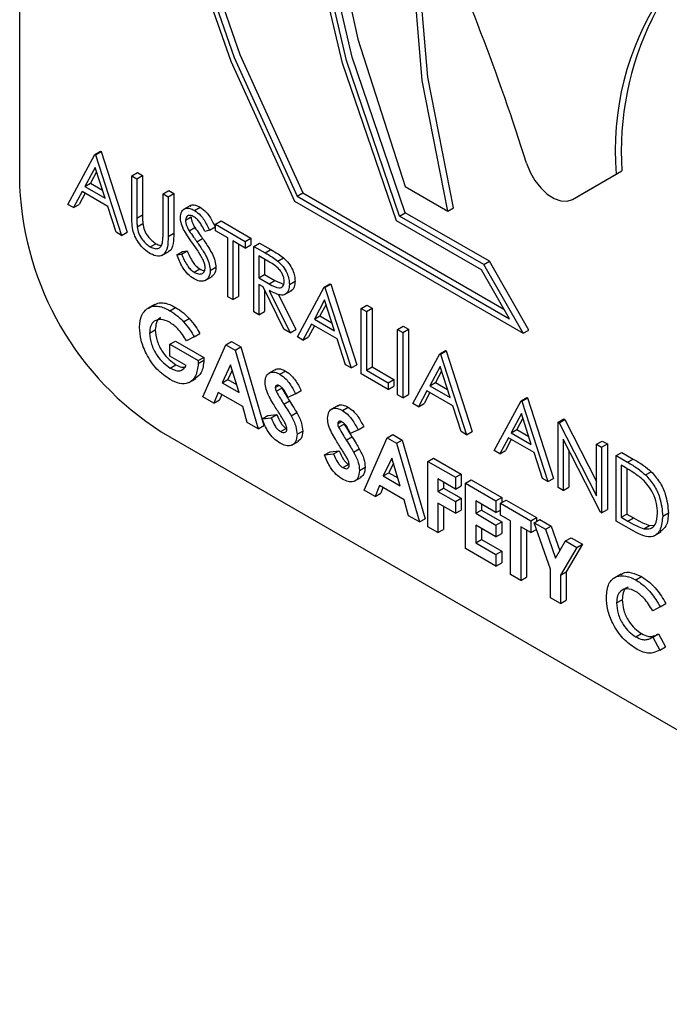
# Model space of a CAD drawing. Units: millimetres. Extents: x 5 to 415, y 5 to 292.
# Drawn here: x 344 to 345, y 196 to 197 of the extents above; entities that cross this region are included whole.
import ezdxf

# ---------------------------------------------------------------- set-up
doc = ezdxf.new("R2010")
doc.units = ezdxf.units.MM

msp = doc.modelspace()

# ---------------------------------------------------------------- linework, layer by layer
at = {"color": 7, "linetype": 'Continuous', "lineweight": 25}
for p, q in [((344.136, 199.2132), (344.136, 196.8726)), ((344.2119, 196.8442), (344.2542, 196.9227)), ((344.2542, 196.9227), (344.2631, 196.9279)), ((344.2542, 196.9227), (344.2553, 196.9221)), ((344.2553, 196.9221), (344.2642, 196.9272)), ((344.2553, 196.9221), (344.2964, 196.7954)), ((344.2631, 196.9279), (344.2642, 196.9272)), ((344.2642, 196.9272), (344.3053, 196.8006)), ((344.2546, 196.9024), (344.2385, 196.8724)), ((344.2703, 196.854), (344.2546, 196.9024)), ((344.2569, 196.8953), (344.2474, 196.8776)), ((344.3124, 196.8891), (344.3213, 196.8942)), ((344.3124, 196.8891), (344.3204, 196.8845)), ((344.3124, 196.827), (344.3124, 196.8891)), ((344.3204, 196.8845), (344.3293, 196.8896)), ((344.3204, 196.8845), (344.3204, 196.8228)), ((344.3213, 196.8942), (344.3293, 196.8896)), ((344.3293, 196.8896), (344.3293, 196.828)), ((345.0055, 196.8519), (345.0744, 196.8916)), ((345.0144, 196.857), (345.0833, 196.8968)), ((345.0744, 196.8916), (345.0833, 196.8968)), ((344.2385, 196.8724), (344.2474, 196.8776)), ((344.2385, 196.8724), (344.2703, 196.854)), ((344.2474, 196.8776), (344.2662, 196.8667)), ((344.7425, 196.8723), (344.8093, 196.8337)), ((344.2342, 196.8644), (344.2206, 196.8392)), ((344.2388, 196.8617), (344.2295, 196.8443)), ((344.2746, 196.841), (344.2342, 196.8644)), ((344.3615, 196.8607), (344.3704, 196.8659)), ((344.3615, 196.8607), (344.3695, 196.8561)), ((344.3615, 196.7991), (344.3615, 196.8607)), ((344.3695, 196.8561), (344.3784, 196.8613)), ((344.3695, 196.8561), (344.3695, 196.794)), ((344.3704, 196.8659), (344.3784, 196.8613)), ((344.3784, 196.8613), (344.3784, 196.7991)), ((344.5726, 196.8572), (344.5815, 196.8623)), ((344.5726, 196.8572), (344.9067, 196.6643)), ((344.5815, 196.8623), (344.8978, 196.6798)), ((345.0055, 196.8519), (345.0144, 196.857)), ((345.0055, 196.8519), (345.0144, 196.857)), ((344.2206, 196.8392), (344.2119, 196.8442)), ((344.2206, 196.8392), (344.2295, 196.8443)), ((344.2877, 196.8005), (344.2746, 196.841)), ((344.4048, 196.8427), (344.3937, 196.8362)), ((344.4109, 196.8349), (344.4198, 196.84)), ((344.5685, 196.8493), (344.9282, 196.6416)), ((344.8093, 196.8337), (344.8182, 196.8389)), ((344.3204, 196.8228), (344.3293, 196.828)), ((344.3969, 196.8194), (344.4058, 196.8245)), ((344.7336, 196.826), (344.7425, 196.8311)), ((344.8659, 196.7496), (344.7336, 196.826)), ((344.8748, 196.7548), (344.7425, 196.8311)), ((344.3208, 196.8089), (344.3297, 196.8141)), ((344.4028, 196.8027), (344.4117, 196.8078)), ((344.4346, 196.8038), (344.4435, 196.8089)), ((344.4438, 196.8133), (344.4527, 196.8184)), ((344.4438, 196.8027), (344.4438, 196.8133)), ((344.4438, 196.8133), (344.4906, 196.7862)), ((344.4527, 196.8184), (344.4995, 196.7914)), ((344.8622, 196.7415), (344.7285, 196.8186)), ((344.2964, 196.7954), (344.2877, 196.8005)), ((344.2964, 196.7954), (344.3053, 196.8006)), ((344.3695, 196.794), (344.3784, 196.7991)), ((344.4148, 196.7855), (344.4237, 196.7907)), ((344.4346, 196.8038), (344.4274, 196.8016)), ((344.4632, 196.7915), (344.4438, 196.8027)), ((344.4632, 196.6992), (344.4632, 196.7915)), ((344.4906, 196.7862), (344.4995, 196.7914)), ((344.4995, 196.7914), (344.4995, 196.7808)), ((344.3414, 196.7774), (344.3503, 196.7825)), ((344.4906, 196.7757), (344.4712, 196.7869)), ((344.4712, 196.7869), (344.4712, 196.6946)), ((344.4801, 196.7817), (344.4801, 196.6997)), ((344.4906, 196.7862), (344.4906, 196.7757)), ((344.4906, 196.7757), (344.4995, 196.7808)), ((344.5043, 196.7783), (344.5132, 196.7835)), ((344.5043, 196.7783), (344.5221, 196.768)), ((344.5043, 196.6754), (344.5043, 196.7783)), ((344.5132, 196.7835), (344.531, 196.7732)), ((344.3596, 196.7639), (344.3707, 196.7703)), ((344.3832, 196.7652), (344.3921, 196.7703)), ((344.3832, 196.7652), (344.3908, 196.766)), ((344.3908, 196.766), (344.3997, 196.7712)), ((344.3921, 196.7703), (344.3997, 196.7712)), ((344.529, 196.7535), (344.5123, 196.7632)), ((344.5123, 196.7632), (344.5123, 196.7289)), ((344.5221, 196.768), (344.531, 196.7732)), ((344.5423, 196.755), (344.5512, 196.7601)), ((344.4358, 196.7402), (344.4447, 196.7454)), ((344.5212, 196.758), (344.5212, 196.734)), ((344.8659, 196.7496), (344.8748, 196.7548)), ((344.9282, 196.6416), (344.8659, 196.7496)), ((344.9371, 196.6468), (344.8748, 196.7548)), ((344.4103, 196.7376), (344.4192, 196.7428)), ((344.4277, 196.7245), (344.4388, 196.731)), ((344.5123, 196.7289), (344.5212, 196.734)), ((344.5123, 196.7289), (344.5286, 196.7193)), ((344.5212, 196.734), (344.5375, 196.7244)), ((344.9067, 196.6643), (344.8622, 196.7415)), ((344.5188, 196.7146), (344.5123, 196.7183)), ((344.5123, 196.7183), (344.5123, 196.6708)), ((344.5515, 196.6482), (344.5188, 196.7146)), ((344.5286, 196.7193), (344.5375, 196.7244)), ((344.5375, 196.7244), (344.5511, 196.719)), ((344.5603, 196.7185), (344.5692, 196.7236)), ((344.5728, 196.6359), (344.6151, 196.7144)), ((344.6151, 196.7144), (344.624, 196.7195)), ((344.6151, 196.7144), (344.6162, 196.7137)), ((344.6162, 196.7137), (344.6252, 196.7188)), ((344.6162, 196.7137), (344.6574, 196.5871)), ((344.624, 196.7195), (344.6252, 196.7188)), ((344.6252, 196.7188), (344.6663, 196.5922)), ((344.4712, 196.6946), (344.4632, 196.6992)), ((344.4712, 196.6946), (344.4801, 196.6997)), ((344.5212, 196.7097), (344.5212, 196.676)), ((344.5287, 196.7088), (344.5614, 196.6425)), ((344.5427, 196.7037), (344.5703, 196.6476)), ((344.5528, 196.7025), (344.5639, 196.7089)), ((344.3482, 196.6871), (344.337, 196.6807)), ((344.3722, 196.6772), (344.3811, 196.6823)), ((344.6156, 196.694), (344.5995, 196.664)), ((344.6179, 196.6869), (344.6084, 196.6692)), ((344.6313, 196.6457), (344.6156, 196.694)), ((344.6734, 196.6807), (344.6823, 196.6859)), ((344.6823, 196.6859), (344.6903, 196.6813)), ((344.5123, 196.6708), (344.5043, 196.6754)), ((344.5123, 196.6708), (344.5212, 196.676)), ((344.5995, 196.664), (344.6084, 196.6692)), ((344.6084, 196.6692), (344.6272, 196.6583)), ((344.6734, 196.6807), (344.6814, 196.6761)), ((344.6734, 196.5778), (344.6734, 196.6807)), ((344.6814, 196.6761), (344.6903, 196.6813)), ((344.6814, 196.6761), (344.6814, 196.5838)), ((344.6903, 196.6813), (344.6903, 196.5889)), ((344.3939, 196.6598), (344.4028, 196.6649)), ((344.5951, 196.656), (344.5816, 196.6308)), ((344.5998, 196.6533), (344.5905, 196.636)), ((344.6355, 196.6327), (344.5951, 196.656)), ((344.5995, 196.664), (344.6313, 196.6457)), ((344.7305, 196.6478), (344.7394, 196.6529)), ((344.7394, 196.6529), (344.7474, 196.6483)), ((344.3404, 196.642), (344.3493, 196.6471)), ((344.4106, 196.636), (344.3985, 196.6296)), ((344.4106, 196.636), (344.4195, 196.6411)), ((344.5614, 196.6425), (344.5515, 196.6482)), ((344.5614, 196.6425), (344.5703, 196.6476)), ((344.5816, 196.6308), (344.5728, 196.6359)), ((344.5816, 196.6308), (344.5905, 196.636)), ((344.7305, 196.6478), (344.7385, 196.6431)), ((344.7305, 196.5449), (344.7305, 196.6478)), ((344.7385, 196.6431), (344.7474, 196.6483)), ((344.7385, 196.6431), (344.7385, 196.5403)), ((344.7474, 196.6483), (344.7474, 196.5454)), ((344.9282, 196.6416), (344.9371, 196.6468)), ((344.3724, 196.6243), (344.3813, 196.6295)), ((344.3724, 196.6058), (344.3724, 196.6243)), ((344.3724, 196.6243), (344.4168, 196.5987)), ((344.3813, 196.6295), (344.4257, 196.6038)), ((344.4243, 196.5415), (344.4603, 196.6236)), ((344.4603, 196.6236), (344.4693, 196.6288)), ((344.4603, 196.6236), (344.4752, 196.6151)), ((344.4693, 196.6288), (344.4841, 196.6202)), ((344.4752, 196.6151), (344.4841, 196.6202)), ((344.4841, 196.6202), (344.5201, 196.4966)), ((344.6487, 196.5921), (344.6355, 196.6327)), ((344.398, 196.5911), (344.3724, 196.6058)), ((344.4752, 196.6151), (344.5112, 196.4914)), ((344.7545, 196.531), (344.7967, 196.6095)), ((344.7967, 196.6095), (344.8056, 196.6147)), ((344.7967, 196.6095), (344.7979, 196.6089)), ((344.7979, 196.6089), (344.8068, 196.614)), ((344.7979, 196.6089), (344.839, 196.4822)), ((344.8056, 196.6147), (344.8068, 196.614)), ((344.8068, 196.614), (344.8479, 196.4874)), ((344.3729, 196.587), (344.3819, 196.5922)), ((344.4168, 196.5987), (344.4257, 196.6038)), ((344.4168, 196.5987), (344.4169, 196.5942)), ((344.4169, 196.5942), (344.4258, 196.5993)), ((344.4257, 196.6038), (344.4258, 196.5993)), ((344.4678, 196.5918), (344.4544, 196.5638)), ((344.4811, 196.5484), (344.4678, 196.5918)), ((344.6574, 196.5871), (344.6487, 196.5921)), ((344.6574, 196.5871), (344.6663, 196.5922)), ((344.6814, 196.5838), (344.6903, 196.5889)), ((344.6903, 196.5889), (344.7245, 196.5691)), ((344.7972, 196.5892), (344.7811, 196.5592)), ((344.8129, 196.5408), (344.7972, 196.5892)), ((344.4703, 196.5835), (344.4633, 196.5689)), ((344.5386, 196.5848), (344.5275, 196.5784)), ((344.5454, 196.5772), (344.5543, 196.5823)), ((344.7156, 196.5534), (344.6734, 196.5778)), ((344.6814, 196.5838), (344.7156, 196.564)), ((344.7995, 196.5821), (344.79, 196.5643)), ((344.4024, 196.5641), (344.4135, 196.5705)), ((344.4544, 196.5638), (344.4633, 196.5689)), ((344.4544, 196.5638), (344.4811, 196.5484)), ((344.4633, 196.5689), (344.4773, 196.5609)), ((344.538, 196.5563), (344.5436, 196.5595)), ((344.7156, 196.564), (344.7245, 196.5691)), ((344.7156, 196.564), (344.7156, 196.5534)), ((344.7156, 196.5534), (344.7245, 196.5586)), ((344.7245, 196.5691), (344.7245, 196.5586)), ((344.7811, 196.5592), (344.79, 196.5643)), ((344.7811, 196.5592), (344.8129, 196.5408)), ((344.79, 196.5643), (344.8088, 196.5535)), ((344.4483, 196.5488), (344.4414, 196.5317)), ((344.4872, 196.5264), (344.4483, 196.5488)), ((344.4539, 196.5456), (344.4503, 196.5368)), ((344.5395, 196.5505), (344.5484, 196.5556)), ((344.57, 196.5466), (344.558, 196.5409)), ((344.57, 196.5466), (344.5789, 196.5518)), ((344.7385, 196.5403), (344.7305, 196.5449)), ((344.7385, 196.5403), (344.7474, 196.5454)), ((344.7767, 196.5511), (344.7632, 196.526)), ((344.7814, 196.5484), (344.7721, 196.5311)), ((344.8171, 196.5278), (344.7767, 196.5511)), ((344.4414, 196.5317), (344.4243, 196.5415)), ((344.4414, 196.5317), (344.4503, 196.5368)), ((344.5516, 196.5302), (344.5605, 196.5354)), ((344.6369, 196.5281), (344.6257, 196.5217)), ((344.7632, 196.526), (344.7545, 196.531)), ((344.7632, 196.526), (344.7721, 196.5311)), ((344.8303, 196.4872), (344.8171, 196.5278)), ((344.8824, 196.4572), (344.9247, 196.5357)), ((344.9247, 196.5357), (344.9336, 196.5408)), ((344.9247, 196.5357), (344.9258, 196.535)), ((344.9258, 196.535), (344.9347, 196.5401)), ((344.9258, 196.535), (344.9669, 196.4084)), ((344.9336, 196.5408), (344.9347, 196.5401)), ((344.9347, 196.5401), (344.9758, 196.4135)), ((344.4941, 196.5013), (344.4872, 196.5264)), ((344.5174, 196.5071), (344.5264, 196.5122)), ((344.5264, 196.5122), (344.5404, 196.5138)), ((344.5315, 196.5087), (344.5404, 196.5138)), ((344.5631, 196.5117), (344.572, 196.5169)), ((344.6436, 196.5205), (344.6525, 196.5256)), ((344.9251, 196.5153), (344.909, 196.4853)), ((344.9408, 196.467), (344.9251, 196.5153)), ((344.5112, 196.4914), (344.4941, 196.5013)), ((344.5112, 196.4914), (344.5201, 196.4966)), ((344.5174, 196.5071), (344.5315, 196.5087)), ((344.6362, 196.4995), (344.6418, 196.5028)), ((344.6377, 196.4938), (344.6466, 196.4989)), ((344.9274, 196.5082), (344.9179, 196.4905)), ((344.9829, 196.502), (344.9918, 196.5072)), ((344.9829, 196.3991), (344.9829, 196.502)), ((344.9829, 196.502), (344.9846, 196.5011)), ((344.9846, 196.5011), (344.9935, 196.5062)), ((344.9846, 196.5011), (345.0434, 196.3861)), ((344.9918, 196.5072), (344.9935, 196.5062)), ((344.9935, 196.5062), (345.0434, 196.4087)), ((344.3588, 196.4868), (345.918, 195.5867)), ((344.5461, 196.4871), (344.555, 196.4922)), ((344.5723, 196.4828), (344.5812, 196.4879)), ((344.6682, 196.4899), (344.6563, 196.4842)), ((344.6682, 196.4899), (344.6771, 196.495)), ((344.7139, 196.4773), (344.7228, 196.4824)), ((344.7228, 196.4824), (344.7377, 196.4738)), ((344.839, 196.4822), (344.8303, 196.4872)), ((344.839, 196.4822), (344.8479, 196.4874)), ((344.909, 196.4853), (344.9179, 196.4905)), ((344.909, 196.4853), (344.9408, 196.467)), ((344.9179, 196.4905), (344.9367, 196.4796)), ((344.5641, 196.4657), (344.5753, 196.4721)), ((344.6498, 196.4735), (344.6587, 196.4786)), ((344.6779, 196.3952), (344.7139, 196.4773)), ((344.7139, 196.4773), (344.7288, 196.4687)), ((344.7288, 196.4687), (344.7377, 196.4738)), ((344.7288, 196.4687), (344.7647, 196.345)), ((344.7377, 196.4738), (344.7736, 196.3502)), ((344.9047, 196.4773), (344.8911, 196.4521)), ((344.9093, 196.4746), (344.9, 196.4573)), ((344.9451, 196.454), (344.9047, 196.4773)), ((345.0496, 196.3606), (344.9909, 196.4753)), ((344.9909, 196.4753), (344.9909, 196.3945)), ((345.0434, 196.4671), (345.0524, 196.4722)), ((345.0434, 196.4671), (345.0514, 196.4625)), ((345.0434, 196.3861), (345.0434, 196.4671)), ((345.0514, 196.4625), (345.0604, 196.4676)), ((345.0524, 196.4722), (345.0604, 196.4676)), ((345.0604, 196.4676), (345.0604, 196.3647)), ((344.6157, 196.4504), (344.6246, 196.4555)), ((344.6157, 196.4504), (344.6297, 196.452)), ((344.6246, 196.4555), (344.6386, 196.4571)), ((344.6297, 196.452), (344.6386, 196.4571)), ((344.6613, 196.455), (344.6702, 196.4602)), ((344.8911, 196.4521), (344.8824, 196.4572)), ((344.8911, 196.4521), (344.9, 196.4573)), ((344.9582, 196.4134), (344.9451, 196.454)), ((344.9998, 196.4579), (344.9998, 196.3997)), ((345.0514, 196.4625), (345.0514, 196.3596)), ((345.0743, 196.4493), (345.0832, 196.4544)), ((345.0832, 196.4544), (345.1012, 196.444)), ((344.6443, 196.4304), (344.6532, 196.4355)), ((344.7213, 196.4454), (344.708, 196.4174)), ((344.7239, 196.4372), (344.7169, 196.4225)), ((344.7347, 196.402), (344.7213, 196.4454)), ((344.7779, 196.4403), (344.7868, 196.4455)), ((344.7779, 196.4403), (344.8213, 196.4153)), ((344.7779, 196.3375), (344.7779, 196.4403)), ((344.7868, 196.4455), (344.8302, 196.4204)), ((345.0743, 196.3464), (345.0743, 196.4493)), ((345.0743, 196.4493), (345.0923, 196.4389)), ((345.0923, 196.4389), (345.1012, 196.444)), ((344.6705, 196.4261), (344.6794, 196.4312)), ((344.708, 196.4174), (344.7169, 196.4225)), ((344.7169, 196.4225), (344.7308, 196.4145)), ((344.8213, 196.4153), (344.8302, 196.4204)), ((344.8302, 196.4204), (344.8302, 196.402)), ((345.0885, 196.4305), (345.0823, 196.4341)), ((345.0823, 196.4341), (345.0823, 196.3523)), ((345.0912, 196.4289), (345.0912, 196.3575)), ((345.1205, 196.4189), (345.1295, 196.424)), ((344.6623, 196.4089), (344.6735, 196.4154)), ((344.708, 196.4174), (344.7347, 196.402)), ((344.8213, 196.3968), (344.7939, 196.4126)), ((344.7939, 196.4126), (344.7939, 196.3929)), ((344.8028, 196.4075), (344.8028, 196.398)), ((344.8213, 196.4153), (344.8213, 196.3968)), ((344.8373, 196.4061), (344.8462, 196.4112)), ((344.8373, 196.4061), (344.8852, 196.3784)), ((344.8373, 196.3032), (344.8373, 196.4061)), ((344.8462, 196.4112), (344.8942, 196.3835)), ((344.9669, 196.4084), (344.9582, 196.4134)), ((344.9669, 196.4084), (344.9758, 196.4135)), ((344.695, 196.3853), (344.6779, 196.3952)), ((344.7019, 196.4024), (344.695, 196.3853)), ((344.695, 196.3853), (344.7039, 196.3905)), ((344.7407, 196.38), (344.7019, 196.4024)), ((344.7074, 196.3992), (344.7039, 196.3905)), ((344.7939, 196.3929), (344.8028, 196.398)), ((344.7939, 196.3929), (344.8213, 196.377)), ((344.8028, 196.398), (344.8302, 196.3822)), ((344.8213, 196.3968), (344.8302, 196.402)), ((344.9909, 196.3945), (344.9829, 196.3991)), ((344.9909, 196.3945), (344.9998, 196.3997)), ((344.7477, 196.3549), (344.7407, 196.38)), ((344.8213, 196.3586), (344.7939, 196.3744)), ((344.7939, 196.3744), (344.7939, 196.3282)), ((344.8213, 196.377), (344.8302, 196.3822)), ((344.8213, 196.377), (344.8213, 196.3586)), ((344.8302, 196.3822), (344.8302, 196.3637)), ((344.8852, 196.3599), (344.8533, 196.3784)), ((344.8533, 196.3784), (344.8533, 196.3586)), ((344.8622, 196.3732), (344.8622, 196.3637)), ((344.8852, 196.3784), (344.8942, 196.3835)), ((344.8852, 196.3784), (344.8852, 196.3599)), ((344.8921, 196.3744), (344.901, 196.3795)), ((344.8921, 196.3744), (344.9401, 196.3467)), ((344.8921, 196.3559), (344.8921, 196.3744)), ((344.8942, 196.3835), (344.8942, 196.3756)), ((344.901, 196.3795), (344.949, 196.3519)), ((344.8028, 196.3693), (344.8028, 196.3334)), ((344.8213, 196.3586), (344.8302, 196.3637)), ((344.8533, 196.3586), (344.8622, 196.3637)), ((344.8533, 196.3586), (344.8852, 196.3401)), ((344.8622, 196.3637), (344.8942, 196.3453)), ((344.8852, 196.3599), (344.8921, 196.3638)), ((345.0514, 196.3596), (345.0496, 196.3606)), ((345.0514, 196.3596), (345.0604, 196.3647)), ((345.0823, 196.3523), (345.0912, 196.3575)), ((345.0912, 196.3575), (345.1014, 196.3516)), ((345.1474, 196.3543), (345.1563, 196.3595)), ((344.7647, 196.345), (344.7477, 196.3549)), ((344.7647, 196.345), (344.7736, 196.3502)), ((344.8852, 196.3401), (344.8942, 196.3453)), ((344.9081, 196.3467), (344.8921, 196.3559)), ((344.8942, 196.3453), (344.8942, 196.3268)), ((344.9081, 196.2623), (344.9081, 196.3467)), ((344.9401, 196.3467), (344.949, 196.3519)), ((344.9401, 196.3467), (344.9401, 196.3282)), ((344.9452, 196.3437), (344.9541, 196.3489)), ((344.9452, 196.3437), (344.963, 196.3335)), ((344.9709, 196.2706), (344.9452, 196.3437)), ((344.949, 196.3519), (344.949, 196.3459)), ((344.9541, 196.3489), (344.9719, 196.3386)), ((345.1019, 196.3305), (345.0743, 196.3464)), ((345.0823, 196.3523), (345.0925, 196.3464)), ((345.0925, 196.3464), (345.1014, 196.3516)), ((344.7939, 196.3282), (344.7779, 196.3375)), ((344.7939, 196.3282), (344.8028, 196.3334)), ((344.8852, 196.3216), (344.8533, 196.3401)), ((344.8533, 196.3401), (344.8533, 196.3124)), ((344.8622, 196.335), (344.8622, 196.3175)), ((344.8852, 196.3401), (344.8852, 196.3216)), ((344.8852, 196.3216), (344.8942, 196.3268)), ((344.9401, 196.3282), (344.9241, 196.3375)), ((344.9241, 196.3375), (344.9241, 196.2531)), ((344.933, 196.3323), (344.933, 196.2582)), ((344.9401, 196.3282), (344.9489, 196.3333)), ((344.963, 196.3335), (344.9719, 196.3386)), ((344.963, 196.3335), (344.9789, 196.2882)), ((344.9719, 196.3386), (344.9856, 196.2996)), ((345.118, 196.3343), (345.1269, 196.3395)), ((345.1269, 196.3395), (345.1351, 196.3399)), ((345.1339, 196.3231), (345.145, 196.3295)), ((344.8533, 196.3124), (344.8622, 196.3175)), ((344.8533, 196.3124), (344.8852, 196.2939)), ((344.8622, 196.3175), (344.8942, 196.2991)), ((344.9789, 196.2882), (344.9948, 196.3151)), ((344.9948, 196.3151), (345.0037, 196.3203)), ((344.9948, 196.3151), (345.0126, 196.3048)), ((345.0037, 196.3203), (345.0215, 196.31)), ((344.8852, 196.2755), (344.8373, 196.3032)), ((344.8852, 196.2939), (344.8942, 196.2991)), ((344.8942, 196.2991), (344.8942, 196.2806)), ((345.0126, 196.3048), (344.9869, 196.2613)), ((345.0215, 196.31), (344.9958, 196.2665)), ((345.0126, 196.3048), (345.0215, 196.31)), ((344.8852, 196.2939), (344.8852, 196.2755)), ((344.8852, 196.2755), (344.8942, 196.2806)), ((344.9709, 196.226), (344.9709, 196.2706)), ((344.9869, 196.2613), (344.9958, 196.2665)), ((344.9958, 196.2665), (344.9958, 196.2219)), ((344.9241, 196.2531), (344.9081, 196.2623)), ((344.9241, 196.2531), (344.933, 196.2582)), ((344.9869, 196.2613), (344.9869, 196.2168)), ((345.0817, 196.2631), (345.0705, 196.2567)), ((345.1054, 196.2539), (345.1143, 196.2591)), ((344.9869, 196.2168), (344.9709, 196.226)), ((344.9869, 196.2168), (344.9958, 196.2219)), ((345.0749, 196.2177), (345.0838, 196.2228)), ((345.1434, 196.2115), (345.1317, 196.2053)), ((345.1434, 196.2115), (345.1523, 196.2166)), ((345.1051, 196.1644), (345.114, 196.1696)), ((345.13, 196.163), (345.1317, 196.164)), ((345.1317, 196.164), (345.1406, 196.1692)), ((345.1317, 196.164), (345.143, 196.1437)), ((345.1406, 196.1692), (345.1519, 196.1488)), ((345.143, 196.1437), (345.1519, 196.1488))]:
    msp.add_line(p, q, dxfattribs=at)
at = {"color": 7, "linetype": 'Continuous', "lineweight": 25, "flags": 128}
for points in [[(345.1295, 198.6092), (344.9671, 198.6354), (344.8156, 198.6273), (344.6786, 198.5852), (344.5593, 198.51), (344.4605, 198.4036), (344.3846, 198.2684), (344.3334, 198.1076), (344.308, 197.9251), (344.3091, 197.7252), (344.3367, 197.5125), (344.39, 197.2922), (344.4679, 197.0694), (344.5685, 196.8493)], [(345.1295, 198.5986), (344.969, 198.624), (344.8193, 198.6157), (344.6838, 198.5738), (344.5659, 198.4993), (344.4682, 198.394), (344.3931, 198.2603), (344.3423, 198.1014), (344.317, 197.9211), (344.3178, 197.7235), (344.3447, 197.5132), (344.3971, 197.2954), (344.4736, 197.075), (344.5726, 196.8572)], [(344.6493, 198.5565), (344.5748, 198.5044), (344.4772, 198.3991), (344.402, 198.2655), (344.3512, 198.1066), (344.3259, 197.9262), (344.3267, 197.7286), (344.3536, 197.5184), (344.406, 197.3005), (344.4825, 197.0801), (344.5815, 196.8623)], [(344.7285, 196.8186), (344.6436, 197.0661), (344.5859, 197.3106), (344.557, 197.5461), (344.5574, 197.7672), (344.5873, 197.9687), (344.6458, 198.1458), (344.7316, 198.2942), (344.8426, 198.4106), (344.9763, 198.4921), (345.1295, 198.5368)], [(344.7336, 196.826), (344.6503, 197.0703), (344.5939, 197.3115), (344.5657, 197.5439), (344.5664, 197.7621), (344.5959, 197.961), (344.6535, 198.1359), (344.7379, 198.2828), (344.8472, 198.3982), (344.9787, 198.4794), (345.1295, 198.5246)], [(345.1295, 198.4835), (344.9881, 198.4375), (344.8646, 198.3585), (344.7618, 198.2481), (344.6818, 198.1087), (344.6266, 197.9435), (344.5972, 197.7561), (344.5943, 197.5506), (344.618, 197.3316), (344.6678, 197.1038), (344.7425, 196.8723)], [(344.7425, 196.8311), (344.6592, 197.0755), (344.6029, 197.3167), (344.5747, 197.5491), (344.5753, 197.7673), (344.6048, 197.9662), (344.6624, 198.1411), (344.7468, 198.288), (344.8561, 198.4034), (344.9341, 198.4573)], [(344.8093, 196.8337), (344.7693, 197.039), (344.7526, 197.2356), (344.7598, 197.4192), (344.7905, 197.586), (344.8443, 197.7324), (344.9198, 197.8553), (345.0155, 197.952), (345.1295, 198.0205)], [(344.8182, 196.8389), (344.7782, 197.0442), (344.7615, 197.2407), (344.7687, 197.4244), (344.7994, 197.5912), (344.8532, 197.7376), (344.9287, 197.8604), (345.0245, 197.9571), (345.0873, 197.9998)], [(344.9333, 196.9091), (344.9388, 196.8952), (344.9464, 196.882), (344.9556, 196.8702), (344.9658, 196.8606), (344.9766, 196.8536), (344.9872, 196.8497), (344.997, 196.8491), (345.0055, 196.8519)]]:
    msp.add_lwpolyline(points, dxfattribs=at)
at = {"color": 7, "linetype": 'Continuous', "lineweight": 25}
for centre, radius, start, end in [((345.5187, 196.9295), 0.4459, 109.6086, 184.8755), ((345.5544, 196.9278), 0.4721, 123.9409, 183.7654), ((341.5489, 195.8414), 3.5488, 17.5098, 24.5251), ((344.6196, 196.8946), 0.4841, 182.6061, 237.3943)]:
    msp.add_arc(centre, radius, start, end, dxfattribs=at)
for points, knots in [([(344.3889, 196.8235), (344.3893, 196.827), (344.3901, 196.8338), (344.3962, 196.8383), (344.4035, 196.8384), (344.4084, 196.8361), (344.4109, 196.8349)], [0, 0, 0, 0, 0.279478, 0.558758, 0.779351, 1, 1, 1, 1]), ([(344.4041, 196.8414), (344.4047, 196.842), (344.4067, 196.8439), (344.4125, 196.8434), (344.4174, 196.8412), (344.4198, 196.84)], [0, 0, 0, 0, 0.160026, 0.57996, 1, 1, 1, 1]), ([(344.4198, 196.84), (344.4231, 196.8376), (344.4286, 196.8337), (344.4351, 196.825), (344.4396, 196.8171), (344.4422, 196.8116), (344.4435, 196.8089)], [0, 0, 0, 0, 0.338728, 0.5588, 0.779334, 1, 1, 1, 1]), ([(344.314, 196.8044), (344.3134, 196.8087), (344.3124, 196.8165), (344.3124, 196.8238), (344.3124, 196.827)], [0, 0, 0, 0, 0.55944, 1, 1, 1, 1]), ([(344.3204, 196.8228), (344.3204, 196.8203), (344.3204, 196.8157), (344.3206, 196.811), (344.3208, 196.8089)], [0, 0, 0, 0, 0.560078, 1, 1, 1, 1]), ([(344.3293, 196.828), (344.3293, 196.8254), (344.3293, 196.8209), (344.3296, 196.8162), (344.3297, 196.8141)], [0, 0, 0, 0, 0.560078, 1, 1, 1, 1]), ([(344.3939, 196.805), (344.3923, 196.8086), (344.3895, 196.815), (344.3891, 196.8209), (344.3889, 196.8235)], [0, 0, 0, 0, 0.559724, 1, 1, 1, 1]), ([(344.41, 196.8248), (344.4082, 196.8257), (344.4046, 196.8275), (344.4002, 196.8268), (344.3974, 196.824), (344.3971, 196.8209), (344.3969, 196.8194)], [0, 0, 0, 0, 0.280299, 0.559965, 0.780037, 1, 1, 1, 1]), ([(344.4058, 196.8245), (344.4059, 196.823), (344.4062, 196.82), (344.4081, 196.8142), (344.4103, 196.8102), (344.4117, 196.8078)], [0, 0, 0, 0, 0.280006, 0.559795, 1, 1, 1, 1]), ([(344.4274, 196.8016), (344.4259, 196.8047), (344.4233, 196.8098), (344.4191, 196.8166), (344.4148, 196.8217), (344.4116, 196.8238), (344.41, 196.8248)], [0, 0, 0, 0, 0.340358, 0.560429, 0.780193, 1, 1, 1, 1]), ([(344.4109, 196.8349), (344.4142, 196.8325), (344.4197, 196.8286), (344.4262, 196.8199), (344.4307, 196.812), (344.4333, 196.8065), (344.4346, 196.8038)], [0, 0, 0, 0, 0.338728, 0.5588, 0.779334, 1, 1, 1, 1]), ([(344.3208, 196.8089), (344.3213, 196.8055), (344.3225, 196.7985), (344.3301, 196.7861), (344.3371, 196.7807), (344.3414, 196.7774)], [0, 0, 0, 0, 0.280997, 0.560781, 1, 1, 1, 1]), ([(344.3297, 196.8141), (344.3302, 196.8106), (344.3314, 196.8037), (344.339, 196.7912), (344.346, 196.7858), (344.3503, 196.7825)], [0, 0, 0, 0, 0.280997, 0.560781, 1, 1, 1, 1]), ([(344.3969, 196.8194), (344.397, 196.8179), (344.3972, 196.8149), (344.3992, 196.809), (344.4014, 196.8051), (344.4028, 196.8027)], [0, 0, 0, 0, 0.280006, 0.559795, 1, 1, 1, 1]), ([(344.4117, 196.8078), (344.4139, 196.8046), (344.4178, 196.7988), (344.4219, 196.7932), (344.4237, 196.7907)], [0, 0, 0, 0, 0.5598427, 1, 1, 1, 1]), ([(344.3418, 196.7666), (344.3385, 196.7688), (344.3317, 196.7732), (344.3232, 196.7833), (344.3169, 196.7941), (344.315, 196.8009), (344.314, 196.8044)], [0, 0, 0, 0, 0.280211, 0.559893, 0.779928, 1, 1, 1, 1]), ([(344.3695, 196.794), (344.3694, 196.7883), (344.3693, 196.777), (344.3639, 196.7649), (344.3535, 196.7613), (344.3457, 196.7648), (344.3418, 196.7666)], [0, 0, 0, 0, 0.281654, 0.560124, 0.780119, 1, 1, 1, 1]), ([(344.3606, 196.7837), (344.361, 196.7864), (344.3616, 196.7914), (344.3615, 196.7967), (344.3615, 196.7991)], [0, 0, 0, 0, 0.5598371, 1, 1, 1, 1]), ([(344.3784, 196.7991), (344.3783, 196.7936), (344.378, 196.7826), (344.3746, 196.7715), (344.37, 196.7703), (344.3694, 196.7702)], [0, 0, 0, 0, 0.465851, 0.926438, 1, 1, 1, 1]), ([(344.4085, 196.7826), (344.4056, 196.7866), (344.4004, 196.7939), (344.3959, 196.8016), (344.3939, 196.805)], [0, 0, 0, 0, 0.560504, 1, 1, 1, 1]), ([(344.4028, 196.8027), (344.405, 196.7994), (344.4089, 196.7937), (344.413, 196.788), (344.4148, 196.7855)], [0, 0, 0, 0, 0.5598427, 1, 1, 1, 1]), ([(344.4237, 196.7907), (344.4271, 196.7858), (344.4326, 196.7778), (344.4393, 196.766), (344.4437, 196.7553), (344.4443, 196.7487), (344.4447, 196.7454)], [0, 0, 0, 0, 0.340532, 0.560718, 0.780578, 1, 1, 1, 1]), ([(344.3414, 196.7774), (344.3438, 196.7763), (344.3488, 196.7741), (344.3547, 196.775), (344.3588, 196.7784), (344.36, 196.7819), (344.3606, 196.7837)], [0, 0, 0, 0, 0.279784, 0.559407, 0.779648, 1, 1, 1, 1]), ([(344.3503, 196.7825), (344.3528, 196.7812), (344.356, 196.7795), (344.3585, 196.78), (344.3591, 196.7801)], [0, 0, 0, 0, 0.801079, 1, 1, 1, 1]), ([(344.4246, 196.7569), (344.4218, 196.7619), (344.4169, 196.7708), (344.4111, 196.779), (344.4085, 196.7826)], [0, 0, 0, 0, 0.559427, 1, 1, 1, 1]), ([(344.4148, 196.7855), (344.4181, 196.7807), (344.4237, 196.7727), (344.4304, 196.7609), (344.4348, 196.7502), (344.4354, 196.7435), (344.4358, 196.7402)], [0, 0, 0, 0, 0.340532, 0.560718, 0.780578, 1, 1, 1, 1]), ([(344.4103, 196.7271), (344.407, 196.7293), (344.4004, 196.7339), (344.3903, 196.7475), (344.3859, 196.7585), (344.3832, 196.7652)], [0, 0, 0, 0, 0.279883, 0.55967, 1, 1, 1, 1]), ([(344.3908, 196.766), (344.3934, 196.7598), (344.3971, 196.7511), (344.4046, 196.7416), (344.4084, 196.7389), (344.4103, 196.7376)], [0, 0, 0, 0, 0.5593162, 0.7797081, 1, 1, 1, 1]), ([(344.3997, 196.7712), (344.4023, 196.765), (344.406, 196.7563), (344.4136, 196.7467), (344.4173, 196.7441), (344.4192, 196.7428)], [0, 0, 0, 0, 0.5593162, 0.7797081, 1, 1, 1, 1]), ([(344.5221, 196.768), (344.5259, 196.7659), (344.5327, 196.762), (344.5394, 196.7571), (344.5423, 196.755)], [0, 0, 0, 0, 0.560173, 1, 1, 1, 1]), ([(344.531, 196.7732), (344.5348, 196.771), (344.5416, 196.7671), (344.5483, 196.7623), (344.5512, 196.7601)], [0, 0, 0, 0, 0.560173, 1, 1, 1, 1]), ([(344.5512, 196.7601), (344.554, 196.7574), (344.5596, 196.7521), (344.5655, 196.7417), (344.5687, 196.7319), (344.569, 196.7264), (344.5692, 196.7236)], [0, 0, 0, 0, 0.279775, 0.559571, 0.779709, 1, 1, 1, 1]), ([(344.4103, 196.7376), (344.4127, 196.7365), (344.4175, 196.7343), (344.4234, 196.7351), (344.4271, 196.7389), (344.4275, 196.7429), (344.4278, 196.745)], [0, 0, 0, 0, 0.2803, 0.56018, 0.780269, 1, 1, 1, 1]), ([(344.4278, 196.745), (344.4276, 196.7471), (344.4272, 196.751), (344.4254, 196.7551), (344.4246, 196.7569)], [0, 0, 0, 0, 0.559207, 1, 1, 1, 1]), ([(344.4447, 196.7454), (344.4443, 196.7413), (344.4436, 196.7344), (344.4391, 196.7319), (344.4373, 196.7309)], [0, 0, 0, 0, 0.590675, 1, 1, 1, 1]), ([(344.5523, 196.7231), (344.5522, 196.7247), (344.552, 196.7278), (344.5502, 196.733), (344.5477, 196.7379), (344.5411, 196.7467), (344.5344, 196.7505), (344.529, 196.7535)], [0, 0, 0, 0, 0.125336, 0.250678, 0.37596, 0.501327, 1, 1, 1, 1]), ([(344.5423, 196.755), (344.5451, 196.7523), (344.5507, 196.7469), (344.5566, 196.7366), (344.5598, 196.7267), (344.5601, 196.7212), (344.5603, 196.7185)], [0, 0, 0, 0, 0.279775, 0.559571, 0.779709, 1, 1, 1, 1]), ([(344.4358, 196.7402), (344.4353, 196.7363), (344.4343, 196.7284), (344.4272, 196.7236), (344.4189, 196.7229), (344.4132, 196.7257), (344.4103, 196.7271)], [0, 0, 0, 0, 0.279226, 0.559113, 0.779466, 1, 1, 1, 1]), ([(344.4192, 196.7428), (344.4217, 196.7414), (344.4244, 196.7398), (344.4266, 196.7402), (344.4268, 196.7402)], [0, 0, 0, 0, 0.919222, 1, 1, 1, 1]), ([(344.5286, 196.7193), (344.5341, 196.7162), (344.5409, 196.7122), (344.5477, 196.7134), (344.5512, 196.716), (344.5519, 196.7203), (344.5523, 196.7231)], [0, 0, 0, 0, 0.499867, 0.625528, 0.751247, 1, 1, 1, 1]), ([(344.5603, 196.7185), (344.56, 196.7154), (344.5596, 196.7091), (344.5552, 196.703), (344.5451, 196.7002), (344.5355, 196.7053), (344.5287, 196.7088)], [0, 0, 0, 0, 0.18716, 0.374009, 0.560916, 1, 1, 1, 1]), ([(344.5692, 196.7236), (344.5689, 196.7206), (344.5684, 196.7145), (344.5656, 196.7093), (344.563, 196.7087), (344.5626, 196.7086)], [0, 0, 0, 0, 0.465117, 0.929463, 1, 1, 1, 1]), ([(344.3361, 196.68), (344.3394, 196.6818), (344.3449, 196.6848), (344.3546, 196.6843), (344.3632, 196.6819), (344.3692, 196.6788), (344.3722, 196.6772)], [0, 0, 0, 0, 0.339458, 0.559595, 0.779755, 1, 1, 1, 1]), ([(344.3473, 196.6861), (344.3499, 196.6874), (344.3547, 196.6899), (344.3635, 196.6895), (344.3722, 196.6871), (344.3781, 196.6839), (344.3811, 196.6823)], [0, 0, 0, 0, 0.287146, 0.524716, 0.762313, 1, 1, 1, 1]), ([(344.3811, 196.6823), (344.3853, 196.6797), (344.3927, 196.675), (344.3997, 196.668), (344.4028, 196.6649)], [0, 0, 0, 0, 0.559876, 1, 1, 1, 1]), ([(344.3244, 196.6512), (344.325, 196.6582), (344.3261, 196.6707), (344.333, 196.6772), (344.3361, 196.68)], [0, 0, 0, 0, 0.5592418, 1, 1, 1, 1]), ([(344.3722, 196.6772), (344.3764, 196.6745), (344.3838, 196.6698), (344.3908, 196.6628), (344.3939, 196.6598)], [0, 0, 0, 0, 0.559876, 1, 1, 1, 1]), ([(344.3726, 196.5688), (344.3655, 196.5737), (344.3514, 196.5835), (344.3353, 196.6073), (344.326, 196.6311), (344.3249, 196.6445), (344.3244, 196.6512)], [0, 0, 0, 0, 0.279918, 0.559138, 0.779527, 1, 1, 1, 1]), ([(344.3717, 196.659), (344.3672, 196.6611), (344.358, 196.6652), (344.3477, 196.6618), (344.3414, 196.6539), (344.3407, 196.6459), (344.3404, 196.642)], [0, 0, 0, 0, 0.279807, 0.55943, 0.779638, 1, 1, 1, 1]), ([(344.3583, 196.6662), (344.3577, 196.666), (344.3542, 196.6652), (344.3504, 196.6587), (344.3497, 196.651), (344.3493, 196.6471)], [0, 0, 0, 0, 0.093147, 0.546415, 1, 1, 1, 1]), ([(344.3985, 196.6296), (344.3942, 196.6365), (344.3864, 196.6488), (344.3762, 196.6559), (344.3717, 196.659)], [0, 0, 0, 0, 0.559553, 1, 1, 1, 1]), ([(344.3939, 196.6598), (344.3974, 196.6557), (344.4036, 196.6483), (344.4085, 196.6398), (344.4106, 196.636)], [0, 0, 0, 0, 0.559505, 1, 1, 1, 1]), ([(344.4028, 196.6649), (344.4063, 196.6608), (344.4125, 196.6535), (344.4174, 196.6449), (344.4195, 196.6411)], [0, 0, 0, 0, 0.559505, 1, 1, 1, 1]), ([(344.3404, 196.642), (344.341, 196.6362), (344.3421, 196.6246), (344.3511, 196.6076), (344.3618, 196.5945), (344.3692, 196.5895), (344.3729, 196.587)], [0, 0, 0, 0, 0.279401, 0.559156, 0.779452, 1, 1, 1, 1]), ([(344.3493, 196.6471), (344.3499, 196.6414), (344.351, 196.6298), (344.36, 196.6127), (344.3707, 196.5996), (344.3781, 196.5947), (344.3819, 196.5922)], [0, 0, 0, 0, 0.279401, 0.559156, 0.779452, 1, 1, 1, 1]), ([(344.4169, 196.5942), (344.416, 196.5872), (344.4143, 196.5732), (344.4029, 196.5625), (344.388, 196.5612), (344.3778, 196.5662), (344.3726, 196.5688)], [0, 0, 0, 0, 0.279558, 0.559366, 0.779424, 1, 1, 1, 1]), ([(344.3729, 196.587), (344.3759, 196.5856), (344.3818, 196.5826), (344.3917, 196.5823), (344.3956, 196.5877), (344.398, 196.5911)], [0, 0, 0, 0, 0.281122, 0.561457, 1, 1, 1, 1]), ([(344.3819, 196.5922), (344.3849, 196.5905), (344.3896, 196.588), (344.3936, 196.5882), (344.3951, 196.5884)], [0, 0, 0, 0, 0.640454, 1, 1, 1, 1]), ([(344.4258, 196.5993), (344.4251, 196.5921), (344.4237, 196.5789), (344.4156, 196.5732), (344.4119, 196.5706)], [0, 0, 0, 0, 0.545098, 1, 1, 1, 1]), ([(344.522, 196.5646), (344.5224, 196.5683), (344.5233, 196.5756), (344.5297, 196.5804), (344.5374, 196.5811), (344.5427, 196.5785), (344.5454, 196.5772)], [0, 0, 0, 0, 0.279375, 0.559204, 0.779465, 1, 1, 1, 1]), ([(344.5378, 196.5837), (344.5384, 196.5842), (344.5405, 196.5863), (344.5464, 196.5861), (344.5517, 196.5836), (344.5543, 196.5823)], [0, 0, 0, 0, 0.142735, 0.571101, 1, 1, 1, 1]), ([(344.5454, 196.5772), (344.5487, 196.5748), (344.5542, 196.5709), (344.5609, 196.5625), (344.5657, 196.5547), (344.5686, 196.5493), (344.57, 196.5466)], [0, 0, 0, 0, 0.338947, 0.559068, 0.779507, 1, 1, 1, 1]), ([(344.5543, 196.5823), (344.5576, 196.58), (344.5632, 196.5761), (344.5698, 196.5676), (344.5746, 196.5599), (344.5775, 196.5545), (344.5789, 196.5518)], [0, 0, 0, 0, 0.338947, 0.559068, 0.779507, 1, 1, 1, 1]), ([(344.5445, 196.5155), (344.541, 196.5209), (344.5354, 196.5297), (344.5282, 196.5424), (344.5232, 196.5538), (344.5224, 196.561), (344.522, 196.5646)], [0, 0, 0, 0, 0.3407326, 0.5610864, 0.7808895, 1, 1, 1, 1]), ([(344.5452, 196.5588), (344.5442, 196.5593), (344.5423, 196.5603), (344.54, 196.5599), (344.5383, 196.5587), (344.5381, 196.5571), (344.538, 196.5563)], [0, 0, 0, 0, 0.280213, 0.559975, 0.780414, 1, 1, 1, 1]), ([(344.558, 196.5409), (344.5562, 196.5448), (344.5536, 196.5502), (344.5488, 196.5563), (344.5464, 196.558), (344.5452, 196.5588)], [0, 0, 0, 0, 0.55981, 0.780083, 1, 1, 1, 1]), ([(344.538, 196.5563), (344.5381, 196.5552), (344.5383, 196.5533), (344.5391, 196.5513), (344.5395, 196.5505)], [0, 0, 0, 0, 0.558988, 1, 1, 1, 1]), ([(344.5395, 196.5505), (344.5416, 196.5466), (344.5455, 196.5398), (344.5497, 196.5331), (344.5516, 196.5302)], [0, 0, 0, 0, 0.559768, 1, 1, 1, 1]), ([(344.5484, 196.5556), (344.5506, 196.5518), (344.5544, 196.5449), (344.5586, 196.5383), (344.5605, 196.5354)], [0, 0, 0, 0, 0.559768, 1, 1, 1, 1]), ([(344.5516, 196.5302), (344.5538, 196.5268), (344.5577, 196.5207), (344.5614, 196.5145), (344.5631, 196.5117)], [0, 0, 0, 0, 0.560078, 1, 1, 1, 1]), ([(344.5605, 196.5354), (344.5627, 196.5319), (344.5666, 196.5258), (344.5703, 196.5196), (344.572, 196.5169)], [0, 0, 0, 0, 0.560078, 1, 1, 1, 1]), ([(344.6361, 196.527), (344.6366, 196.5275), (344.6387, 196.5295), (344.6446, 196.5294), (344.6499, 196.5269), (344.6525, 196.5256)], [0, 0, 0, 0, 0.142735, 0.571101, 1, 1, 1, 1]), ([(344.5404, 196.5138), (344.5424, 196.5091), (344.5451, 196.5026), (344.5507, 196.4952), (344.5536, 196.4932), (344.555, 196.4922)], [0, 0, 0, 0, 0.559288, 0.779784, 1, 1, 1, 1]), ([(344.5563, 196.491), (344.5561, 196.4923), (344.5559, 196.4951), (344.5538, 196.5), (344.551, 196.505), (344.5478, 196.5103), (344.5456, 196.5138), (344.5445, 196.5155)], [0, 0, 0, 0, 0.169462, 0.339329, 0.55941, 0.779808, 1, 1, 1, 1]), ([(344.5631, 196.5117), (344.566, 196.5062), (344.5711, 196.4964), (344.5719, 196.4869), (344.5723, 196.4828)], [0, 0, 0, 0, 0.5601532, 1, 1, 1, 1]), ([(344.572, 196.5169), (344.5749, 196.5114), (344.5801, 196.5015), (344.5808, 196.4921), (344.5812, 196.4879)], [0, 0, 0, 0, 0.5601532, 1, 1, 1, 1]), ([(344.6202, 196.5079), (344.6207, 196.5116), (344.6215, 196.5189), (344.628, 196.5237), (344.6356, 196.5244), (344.641, 196.5218), (344.6436, 196.5205)], [0, 0, 0, 0, 0.279375, 0.559204, 0.779465, 1, 1, 1, 1]), ([(344.6436, 196.5205), (344.647, 196.5181), (344.6525, 196.5142), (344.6591, 196.5058), (344.664, 196.498), (344.6668, 196.4926), (344.6682, 196.4899)], [0, 0, 0, 0, 0.338966, 0.559037, 0.779543, 1, 1, 1, 1]), ([(344.6525, 196.5256), (344.6559, 196.5233), (344.6614, 196.5194), (344.6681, 196.5109), (344.6729, 196.5031), (344.6757, 196.4977), (344.6771, 196.495)], [0, 0, 0, 0, 0.338966, 0.559037, 0.779543, 1, 1, 1, 1]), ([(344.5455, 196.469), (344.5422, 196.4712), (344.5354, 196.4757), (344.5246, 196.489), (344.5202, 196.5002), (344.5174, 196.5071)], [0, 0, 0, 0, 0.280423, 0.560404, 1, 1, 1, 1]), ([(344.5315, 196.5087), (344.5335, 196.504), (344.5362, 196.4974), (344.5418, 196.4901), (344.5447, 196.4881), (344.5461, 196.4871)], [0, 0, 0, 0, 0.559288, 0.779784, 1, 1, 1, 1]), ([(344.6427, 196.4588), (344.6393, 196.4642), (344.6336, 196.473), (344.6264, 196.4857), (344.6214, 196.4971), (344.6206, 196.5043), (344.6202, 196.5079)], [0, 0, 0, 0, 0.340706, 0.561069, 0.780881, 1, 1, 1, 1]), ([(344.6434, 196.5021), (344.6425, 196.5026), (344.6405, 196.5036), (344.6382, 196.5032), (344.6366, 196.502), (344.6363, 196.5004), (344.6362, 196.4995)], [0, 0, 0, 0, 0.280213, 0.559975, 0.780414, 1, 1, 1, 1]), ([(344.6362, 196.4995), (344.6363, 196.4985), (344.6365, 196.4966), (344.6373, 196.4946), (344.6377, 196.4938)], [0, 0, 0, 0, 0.558949, 1, 1, 1, 1]), ([(344.6563, 196.4842), (344.6544, 196.4881), (344.6518, 196.4935), (344.647, 196.4996), (344.6446, 196.5013), (344.6434, 196.5021)], [0, 0, 0, 0, 0.55981, 0.780083, 1, 1, 1, 1]), ([(344.6466, 196.4989), (344.6488, 196.4951), (344.6527, 196.4882), (344.6569, 196.4816), (344.6587, 196.4786)], [0, 0, 0, 0, 0.559807, 1, 1, 1, 1]), ([(344.5723, 196.4828), (344.5718, 196.4786), (344.571, 196.4701), (344.5636, 196.4645), (344.5546, 196.4644), (344.5486, 196.4674), (344.5455, 196.469)], [0, 0, 0, 0, 0.279623, 0.558958, 0.779189, 1, 1, 1, 1]), ([(344.5461, 196.4871), (344.5475, 196.4864), (344.5502, 196.4851), (344.5535, 196.4857), (344.5558, 196.4875), (344.5561, 196.4898), (344.5563, 196.491)], [0, 0, 0, 0, 0.2804122, 0.5602534, 0.7806119, 1, 1, 1, 1]), ([(344.5812, 196.4879), (344.5809, 196.4835), (344.5803, 196.476), (344.5756, 196.4733), (344.5737, 196.4721)], [0, 0, 0, 0, 0.588449, 1, 1, 1, 1]), ([(344.6377, 196.4938), (344.6399, 196.4899), (344.6438, 196.4831), (344.648, 196.4764), (344.6498, 196.4735)], [0, 0, 0, 0, 0.559807, 1, 1, 1, 1]), ([(344.6498, 196.4735), (344.652, 196.4701), (344.6559, 196.464), (344.6596, 196.4577), (344.6613, 196.455)], [0, 0, 0, 0, 0.560134, 1, 1, 1, 1]), ([(344.6587, 196.4786), (344.6609, 196.4752), (344.6648, 196.4691), (344.6686, 196.4629), (344.6702, 196.4602)], [0, 0, 0, 0, 0.560134, 1, 1, 1, 1]), ([(344.6437, 196.4123), (344.6404, 196.4145), (344.6337, 196.419), (344.6229, 196.4323), (344.6184, 196.4435), (344.6157, 196.4504)], [0, 0, 0, 0, 0.28048, 0.560407, 1, 1, 1, 1]), ([(344.6297, 196.452), (344.6317, 196.4473), (344.6344, 196.4407), (344.6401, 196.4334), (344.6429, 196.4314), (344.6443, 196.4304)], [0, 0, 0, 0, 0.559288, 0.779784, 1, 1, 1, 1]), ([(344.6386, 196.4571), (344.6406, 196.4524), (344.6433, 196.4459), (344.649, 196.4385), (344.6518, 196.4365), (344.6532, 196.4355)], [0, 0, 0, 0, 0.559288, 0.779784, 1, 1, 1, 1]), ([(344.6545, 196.4343), (344.6544, 196.4356), (344.6541, 196.4384), (344.6521, 196.4433), (344.6493, 196.4483), (344.646, 196.4536), (344.6438, 196.4571), (344.6427, 196.4588)], [0, 0, 0, 0, 0.169448, 0.339302, 0.559366, 0.779746, 1, 1, 1, 1]), ([(344.6613, 196.455), (344.6642, 196.4495), (344.6694, 196.4397), (344.6702, 196.4302), (344.6705, 196.4261)], [0, 0, 0, 0, 0.560176, 1, 1, 1, 1]), ([(344.6702, 196.4602), (344.6731, 196.4546), (344.6783, 196.4448), (344.6791, 196.4354), (344.6794, 196.4312)], [0, 0, 0, 0, 0.560176, 1, 1, 1, 1]), ([(344.6443, 196.4304), (344.6457, 196.4297), (344.6485, 196.4284), (344.6517, 196.4289), (344.6541, 196.4308), (344.6544, 196.4331), (344.6545, 196.4343)], [0, 0, 0, 0, 0.2802747, 0.5602449, 0.7806077, 1, 1, 1, 1]), ([(345.0923, 196.4389), (345.0976, 196.4358), (345.1072, 196.4303), (345.1165, 196.4223), (345.1205, 196.4189)], [0, 0, 0, 0, 0.560408, 1, 1, 1, 1]), ([(345.1012, 196.444), (345.1065, 196.4409), (345.1161, 196.4354), (345.1254, 196.4275), (345.1295, 196.424)], [0, 0, 0, 0, 0.560408, 1, 1, 1, 1]), ([(344.6705, 196.4261), (344.6701, 196.4219), (344.6692, 196.4134), (344.6619, 196.4078), (344.6529, 196.4077), (344.6468, 196.4107), (344.6437, 196.4123)], [0, 0, 0, 0, 0.279641, 0.558951, 0.779234, 1, 1, 1, 1]), ([(344.6794, 196.4312), (344.6791, 196.4268), (344.6786, 196.4193), (344.6739, 196.4165), (344.6719, 196.4154)], [0, 0, 0, 0, 0.588499, 1, 1, 1, 1]), ([(345.1159, 196.4118), (345.1109, 196.4158), (345.1018, 196.4228), (345.0926, 196.4282), (345.0885, 196.4305)], [0, 0, 0, 0, 0.559529, 1, 1, 1, 1]), ([(345.1205, 196.4189), (345.1251, 196.4137), (345.1342, 196.4034), (345.1452, 196.3797), (345.1466, 196.3639), (345.1474, 196.3543)], [0, 0, 0, 0, 0.280282, 0.560735, 1, 1, 1, 1]), ([(345.1295, 196.424), (345.134, 196.4188), (345.1431, 196.4085), (345.1541, 196.3848), (345.1555, 196.3691), (345.1563, 196.3595)], [0, 0, 0, 0, 0.280282, 0.560735, 1, 1, 1, 1]), ([(345.1394, 196.359), (345.1391, 196.364), (345.1385, 196.3739), (345.133, 196.3892), (345.1251, 196.4024), (345.119, 196.4087), (345.1159, 196.4118)], [0, 0, 0, 0, 0.280202, 0.559774, 0.779782, 1, 1, 1, 1]), ([(345.118, 196.3343), (345.1215, 196.3341), (345.1287, 196.3336), (345.1376, 196.3414), (345.1387, 196.3523), (345.1394, 196.359)], [0, 0, 0, 0, 0.280523, 0.5610352, 1, 1, 1, 1]), ([(345.1563, 196.3595), (345.1558, 196.3518), (345.155, 196.3381), (345.1468, 196.3324), (345.1432, 196.3299)], [0, 0, 0, 0, 0.559205, 1, 1, 1, 1]), ([(345.0925, 196.3464), (345.0973, 196.3436), (345.1059, 196.3387), (345.1143, 196.3357), (345.118, 196.3343)], [0, 0, 0, 0, 0.560426, 1, 1, 1, 1]), ([(345.1014, 196.3516), (345.1062, 196.3488), (345.1148, 196.3438), (345.1232, 196.3408), (345.1269, 196.3395)], [0, 0, 0, 0, 0.560426, 1, 1, 1, 1]), ([(345.1474, 196.3543), (345.1467, 196.347), (345.1454, 196.3323), (345.1339, 196.3206), (345.1177, 196.3219), (345.1072, 196.3276), (345.1019, 196.3305)], [0, 0, 0, 0, 0.28013, 0.559249, 0.77883, 1, 1, 1, 1]), ([(345.0813, 196.2614), (345.0822, 196.2624), (345.0864, 196.2667), (345.0983, 196.2662), (345.109, 196.2614), (345.1143, 196.2591)], [0, 0, 0, 0, 0.134013, 0.567067, 1, 1, 1, 1]), ([(345.0589, 196.2269), (345.0596, 196.2344), (345.061, 196.2496), (345.0736, 196.26), (345.0892, 196.2615), (345.1, 196.2564), (345.1054, 196.2539)], [0, 0, 0, 0, 0.279763, 0.559021, 0.779541, 1, 1, 1, 1]), ([(345.1054, 196.2539), (345.1103, 196.2506), (345.1184, 196.2451), (345.1288, 196.2339), (345.1368, 196.2233), (345.1412, 196.2154), (345.1434, 196.2115)], [0, 0, 0, 0, 0.339429, 0.559628, 0.779791, 1, 1, 1, 1]), ([(345.1143, 196.2591), (345.1192, 196.2557), (345.1273, 196.2503), (345.1377, 196.2391), (345.1458, 196.2284), (345.1501, 196.2206), (345.1523, 196.2166)], [0, 0, 0, 0, 0.339429, 0.559628, 0.779791, 1, 1, 1, 1]), ([(345.1048, 196.2358), (345.1003, 196.2378), (345.0913, 196.2418), (345.0815, 196.2377), (345.0757, 196.2294), (345.0751, 196.2216), (345.0749, 196.2177)], [0, 0, 0, 0, 0.279503, 0.55914, 0.779443, 1, 1, 1, 1]), ([(345.0931, 196.2425), (345.0921, 196.2422), (345.0884, 196.2412), (345.0847, 196.2343), (345.0841, 196.2266), (345.0838, 196.2228)], [0, 0, 0, 0, 0.1423464, 0.5709262, 1, 1, 1, 1]), ([(345.1317, 196.2053), (345.1274, 196.2124), (345.1197, 196.2252), (345.1093, 196.2326), (345.1048, 196.2358)], [0, 0, 0, 0, 0.560019, 1, 1, 1, 1]), ([(345.1051, 196.1459), (345.0982, 196.1507), (345.0843, 196.1603), (345.0687, 196.184), (345.06, 196.2073), (345.0593, 196.2203), (345.0589, 196.2269)], [0, 0, 0, 0, 0.279829, 0.559088, 0.779333, 1, 1, 1, 1]), ([(345.0749, 196.2177), (345.0753, 196.2122), (345.0761, 196.2012), (345.0841, 196.1845), (345.0944, 196.1717), (345.1015, 196.1668), (345.1051, 196.1644)], [0, 0, 0, 0, 0.280021, 0.559227, 0.779501, 1, 1, 1, 1]), ([(345.0838, 196.2228), (345.0842, 196.2173), (345.085, 196.2063), (345.093, 196.1896), (345.1033, 196.1768), (345.1104, 196.172), (345.114, 196.1696)], [0, 0, 0, 0, 0.280021, 0.559227, 0.779501, 1, 1, 1, 1]), ([(345.1051, 196.1644), (345.1085, 196.1627), (345.1143, 196.1599), (345.1215, 196.1598), (345.1269, 196.1613), (345.1301, 196.1631), (345.1317, 196.164)], [0, 0, 0, 0, 0.339407, 0.55936, 0.779569, 1, 1, 1, 1]), ([(345.114, 196.1696), (345.1174, 196.1679), (345.1232, 196.165), (345.1304, 196.1649), (345.1358, 196.1665), (345.139, 196.1683), (345.1406, 196.1692)], [0, 0, 0, 0, 0.339407, 0.55936, 0.779569, 1, 1, 1, 1]), ([(345.143, 196.1437), (345.1395, 196.1419), (345.1336, 196.139), (345.1237, 196.1385), (345.1146, 196.1409), (345.1083, 196.1442), (345.1051, 196.1459)], [0, 0, 0, 0, 0.34009, 0.559966, 0.77993, 1, 1, 1, 1])]:
    msp.add_open_spline(points, degree=3, knots=knots, dxfattribs=at)

doc.saveas('drawing.dxf')
